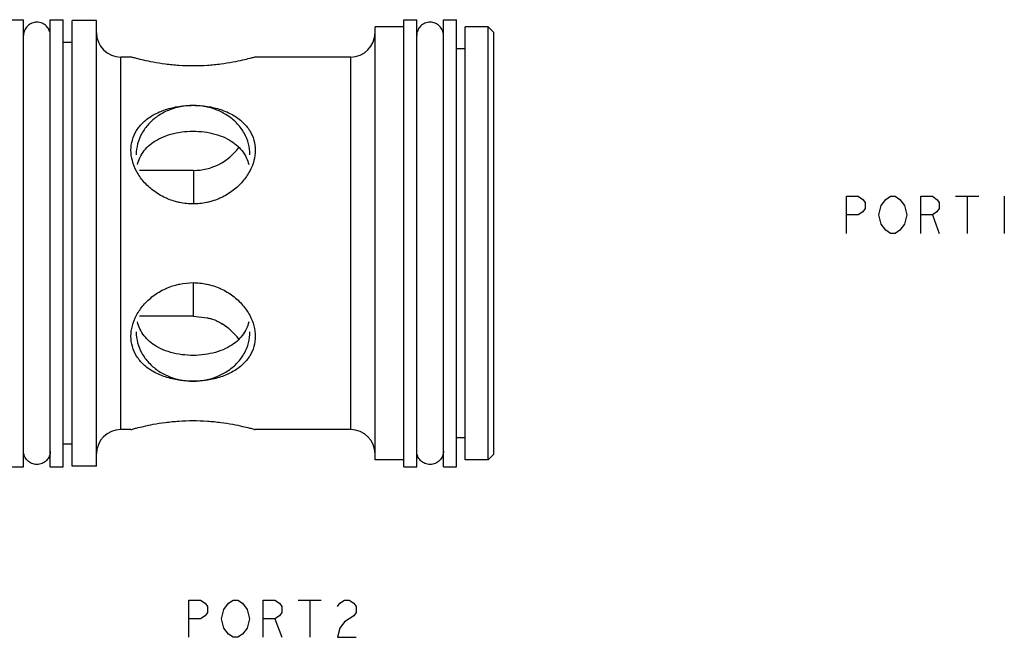
# Model space of a CAD drawing. Units: inches. Extents: x 1 to 10.6, y 2.73 to 5.85.
# Drawn here: x 6.81 to 10.6, y 2.73 to 5.11 of the extents above; entities that cross this region are included whole.
import ezdxf

# ---------------------------------------------------------------- set-up
doc = ezdxf.new("R2010")
doc.units = ezdxf.units.IN
doc.header["$LTSCALE"] = 0.64311
doc.header["$MEASUREMENT"] = 0
doc.layers.get('0').update_dxf_attribs({"linetype": 'CONTINUOUS'})
doc.layers.add('03__ASM_ALL_CURVES', color=7, linetype='CONTINUOUS')

msp = doc.modelspace()

# ---------------------------------------------------------------- linework, layer by layer
at = {"color": 7, "linetype": 'CONTINUOUS'}
for p, q in [((6.7714, 5.1065), (6.8214, 5.1065)), ((6.8214, 3.3835), (6.8214, 5.1065)), ((6.9244, 5.1065), (6.9744, 5.1065)), ((6.9244, 3.3835), (6.9244, 5.1065)), ((6.9744, 3.3835), (6.9744, 5.1065)), ((7.1024, 5.103), (7.0084, 5.103)), ((7.0084, 3.387), (7.0084, 5.103)), ((7.1024, 3.387), (7.1024, 5.103)), ((8.2854, 5.1065), (8.3354, 5.1065)), ((8.2854, 3.3835), (8.2854, 5.1065)), ((8.3354, 3.3835), (8.3354, 5.1065)), ((8.4384, 5.1065), (8.4884, 5.1065)), ((8.4384, 3.3835), (8.4384, 5.1065)), ((8.4884, 3.3835), (8.4884, 5.1065)), ((8.2854, 5.0795), (8.1754, 5.0795)), ((8.1754, 3.4105), (8.1754, 5.0795)), ((8.6104, 5.0795), (8.5224, 5.0795)), ((8.5224, 3.4105), (8.5224, 5.0795)), ((8.6324, 5.0575), (8.6104, 5.0795)), ((8.6104, 3.4105), (8.6104, 5.0795)), ((8.6324, 3.4326), (8.6324, 5.0575)), ((7.0084, 5.0185), (6.9744, 5.0185)), ((8.5224, 4.994), (8.4884, 4.994)), ((7.2352, 4.9625), (7.1964, 4.9625)), ((7.1964, 3.5275), (7.1964, 4.9625)), ((8.0814, 4.9625), (7.7136, 4.9625)), ((8.0814, 3.5275), (8.0814, 4.9625)), ((7.4754, 4.5258), (7.2683, 4.5258)), ((7.4754, 4.5258), (7.4754, 4.3967)), ((7.4754, 3.9643), (7.4754, 4.0933)), ((7.4754, 3.9643), (7.2683, 3.9643)), ((7.4754, 3.9643), (7.528, 3.9579)), ((7.2352, 3.5275), (7.1964, 3.5275)), ((8.0814, 3.5275), (7.7136, 3.5275)), ((8.5224, 3.496), (8.4884, 3.496)), ((7.0084, 3.4715), (6.9744, 3.4715)), ((8.6324, 3.4325), (8.6104, 3.4105)), ((6.7714, 3.3835), (6.8214, 3.3835)), ((6.9244, 3.3835), (6.9744, 3.3835)), ((7.1024, 3.387), (7.0084, 3.387)), ((8.2854, 3.4105), (8.1754, 3.4105)), ((8.2854, 3.3835), (8.3354, 3.3835)), ((8.4384, 3.3835), (8.4884, 3.3835)), ((8.6104, 3.4105), (8.5224, 3.4105))]:
    msp.add_line(p, q, dxfattribs=at)
for centre, radius, start, end in [((7.1964, 5.0565), 0.094, 180, 270), ((8.0814, 5.0565), 0.094, 270, 360), ((7.4754, 4.7438), 0.218, 270, 323.5711), ((7.4754, 3.7463), 0.218, 36.4106, 59.5532), ((7.1964, 3.4335), 0.094, 90, 180), ((8.0814, 3.4335), 0.094, 0, 90)]:
    msp.add_arc(centre, radius, start, end, dxfattribs=at)
for points in [[(6.9244, 5.0455), (6.9244, 5.0523), (6.9218, 5.0658), (6.9103, 5.0829), (6.8932, 5.0944), (6.8729, 5.0984), (6.8527, 5.0944), (6.8356, 5.0829), (6.8241, 5.0658), (6.8214, 5.0523), (6.8214, 5.0455)], [(8.4384, 5.0455), (8.4384, 5.0523), (8.4358, 5.0658), (8.4243, 5.0829), (8.4072, 5.0944), (8.3869, 5.0984), (8.3667, 5.0944), (8.3496, 5.0829), (8.3381, 5.0658), (8.3354, 5.0523), (8.3354, 5.0455)], [(7.4019, 4.4072), (7.3929, 4.4099), (7.384, 4.4131), (7.3753, 4.4168)], [(7.4744, 4.3966), (7.4571, 4.3966), (7.4397, 4.3984), (7.4227, 4.402)], [(7.5262, 4.402), (7.5092, 4.3984), (7.4918, 4.3966), (7.4744, 4.3966)], [(7.5736, 4.4168), (7.5649, 4.4131), (7.556, 4.4099), (7.547, 4.4072)], [(7.3753, 4.0733), (7.384, 4.077), (7.3929, 4.0802), (7.4019, 4.0829)], [(7.4227, 4.0881), (7.4397, 4.0916), (7.4571, 4.0934), (7.4744, 4.0934)], [(7.4744, 4.0934), (7.4918, 4.0934), (7.5092, 4.0916), (7.5262, 4.0881)], [(7.547, 4.0829), (7.556, 4.0802), (7.5649, 4.077), (7.5736, 4.0733)], [(7.528, 3.9579), (7.5286, 3.9578), (7.5292, 3.9577), (7.5298, 3.9576)], [(7.5843, 3.9353), (7.5848, 3.935), (7.5854, 3.9346), (7.5859, 3.9342)], [(6.9244, 3.4445), (6.9244, 3.4378), (6.9218, 3.4243), (6.9103, 3.4072), (6.8932, 3.3957), (6.8729, 3.3917), (6.8527, 3.3957), (6.8356, 3.4072), (6.8241, 3.4243), (6.8214, 3.4378), (6.8214, 3.4445)], [(8.4384, 3.4445), (8.4384, 3.4378), (8.4358, 3.4243), (8.4243, 3.4072), (8.4072, 3.3957), (8.3869, 3.3917), (8.3667, 3.3957), (8.3496, 3.4072), (8.3381, 3.4243), (8.3354, 3.4378), (8.3354, 3.4445)]]:
    msp.add_open_spline(points, degree=3, dxfattribs=at)
for points, knots in [([(7.7136, 4.9625), (7.7119, 4.962), (7.7048, 4.9601), (7.6887, 4.9558), (7.6619, 4.9493), (7.6249, 4.9417), (7.5796, 4.9345), (7.5285, 4.9294), (7.4744, 4.9276), (7.4204, 4.9294), (7.3693, 4.9345), (7.3239, 4.9417), (7.287, 4.9493), (7.2602, 4.9558), (7.2441, 4.9601), (7.237, 4.962), (7.2352, 4.9625)], [0, 0, 0, 0, 0.011321, 0.045574, 0.10296, 0.182131, 0.278883, 0.3869, 0.500005, 0.61311, 0.721128, 0.817879, 0.897047, 0.954431, 0.988681, 1, 1, 1, 1]), ([(7.2352, 4.6038), (7.2352, 4.6169), (7.2387, 4.6434), (7.2554, 4.681), (7.2833, 4.7144), (7.3215, 4.7417), (7.368, 4.7618), (7.4199, 4.7739), (7.4744, 4.7779), (7.529, 4.7739), (7.5809, 4.7618), (7.6273, 4.7417), (7.6656, 4.7144), (7.6935, 4.681), (7.7101, 4.6434), (7.7136, 4.6169), (7.7136, 4.6038)], [0, 0, 0, 0, 0.060006, 0.120912, 0.185846, 0.25693, 0.334261, 0.416072, 0.500003, 0.583933, 0.665743, 0.743074, 0.814158, 0.879092, 0.939997, 1, 1, 1, 1]), ([(7.6934, 4.5863), (7.6934, 4.6005), (7.6897, 4.6292), (7.6731, 4.6698), (7.6466, 4.7061), (7.6115, 4.7362), (7.5697, 4.7588), (7.5233, 4.7728), (7.4744, 4.7775), (7.4256, 4.7728), (7.3791, 4.7588), (7.3373, 4.7362), (7.3023, 4.7061), (7.2758, 4.6698), (7.2592, 4.6292), (7.2554, 4.6005), (7.2554, 4.5863)], [0, 0, 0, 0, 0.066353, 0.133761, 0.203029, 0.27455, 0.348253, 0.423662, 0.5, 0.576338, 0.651747, 0.72545, 0.796971, 0.866239, 0.933647, 1, 1, 1, 1]), ([(7.2599, 4.5482), (7.2622, 4.5573), (7.269, 4.5763), (7.2852, 4.6023), (7.3075, 4.6253), (7.3355, 4.6448), (7.3699, 4.6606), (7.4097, 4.6716), (7.4522, 4.6771), (7.4955, 4.6772), (7.538, 4.6718), (7.578, 4.661), (7.6126, 4.6453), (7.6409, 4.6257), (7.6634, 4.6027), (7.6798, 4.5766), (7.6866, 4.5574), (7.6889, 4.5482)], [0, 0, 0, 0, 0.0521, 0.111887, 0.16914, 0.229364, 0.30119, 0.378646, 0.458708, 0.539066, 0.619176, 0.69679, 0.769008, 0.829719, 0.88722, 0.947262, 1, 1, 1, 1]), ([(7.3753, 4.4168), (7.3727, 4.4179), (7.3536, 4.4263), (7.3207, 4.446), (7.2831, 4.4811), (7.2557, 4.5206), (7.2391, 4.5619), (7.2352, 4.5902), (7.2352, 4.6038)], [0, 0, 0, 0, 0.034343, 0.253609, 0.462714, 0.656628, 0.834582, 1, 1, 1, 1]), ([(7.7136, 4.6038), (7.7136, 4.5902), (7.7098, 4.5619), (7.6932, 4.5206), (7.6658, 4.4811), (7.6281, 4.446), (7.5953, 4.4263), (7.5762, 4.4179), (7.5736, 4.4168)], [0, 0, 0, 0, 0.165431, 0.34339, 0.537301, 0.746405, 0.96567, 1, 1, 1, 1]), ([(7.4227, 4.402), (7.4217, 4.4022), (7.4147, 4.4037), (7.4078, 4.4055), (7.4019, 4.4072)], [0, 0, 0, 0, 0.145161, 1, 1, 1, 1]), ([(7.547, 4.4072), (7.5411, 4.4055), (7.5342, 4.4037), (7.5272, 4.4022), (7.5262, 4.402)], [0, 0, 0, 0, 0.854937, 1, 1, 1, 1]), ([(7.2352, 3.8863), (7.2352, 3.8999), (7.2391, 3.9282), (7.2557, 3.9695), (7.2831, 4.009), (7.3207, 4.0441), (7.3536, 4.0637), (7.3727, 4.0722), (7.3753, 4.0733)], [0, 0, 0, 0, 0.165431, 0.34339, 0.537301, 0.746405, 0.96567, 1, 1, 1, 1]), ([(7.4019, 4.0829), (7.4078, 4.0846), (7.4147, 4.0864), (7.4217, 4.0879), (7.4227, 4.0881)], [0, 0, 0, 0, 0.854937, 1, 1, 1, 1]), ([(7.5262, 4.0881), (7.5272, 4.0879), (7.5342, 4.0864), (7.5411, 4.0846), (7.547, 4.0829)], [0, 0, 0, 0, 0.145161, 1, 1, 1, 1]), ([(7.5736, 4.0733), (7.5762, 4.0722), (7.5953, 4.0637), (7.6281, 4.0441), (7.6658, 4.009), (7.6932, 3.9695), (7.7098, 3.9282), (7.7136, 3.8999), (7.7136, 3.8863)], [0, 0, 0, 0, 0.034343, 0.253609, 0.462714, 0.656628, 0.834582, 1, 1, 1, 1]), ([(7.5298, 3.9576), (7.5316, 3.9573), (7.5361, 3.9565), (7.5439, 3.9546), (7.5533, 3.9516), (7.5629, 3.9477), (7.5718, 3.9432), (7.5788, 3.939), (7.5827, 3.9364), (7.5843, 3.9353)], [0, 0, 0, 0, 0.091812, 0.231892, 0.403727, 0.5876, 0.760748, 0.903491, 1, 1, 1, 1]), ([(7.6889, 3.9419), (7.6867, 3.9331), (7.6802, 3.9145), (7.6645, 3.8889), (7.6427, 3.866), (7.6151, 3.8462), (7.5807, 3.83), (7.5404, 3.8187), (7.4971, 3.813), (7.453, 3.8129), (7.4097, 3.8184), (7.3693, 3.8296), (7.3346, 3.8457), (7.3067, 3.8655), (7.2846, 3.8885), (7.2688, 3.9142), (7.2622, 3.933), (7.2599, 3.9419)], [0, 0, 0, 0, 0.050536, 0.109321, 0.165672, 0.225586, 0.297763, 0.376297, 0.457831, 0.539804, 0.6214, 0.700122, 0.77274, 0.833174, 0.889785, 0.948824, 1, 1, 1, 1]), ([(7.7136, 3.8863), (7.7136, 3.8732), (7.7101, 3.8466), (7.6935, 3.809), (7.6656, 3.7757), (7.6273, 3.7483), (7.5809, 3.7283), (7.529, 3.7162), (7.4744, 3.7121), (7.4199, 3.7162), (7.368, 3.7283), (7.3215, 3.7483), (7.2833, 3.7757), (7.2554, 3.809), (7.2387, 3.8466), (7.2352, 3.8732), (7.2352, 3.8863)], [0, 0, 0, 0, 0.060006, 0.120913, 0.185846, 0.25693, 0.334262, 0.416072, 0.500003, 0.583933, 0.665743, 0.743074, 0.814158, 0.879091, 0.939997, 1, 1, 1, 1]), ([(7.2554, 3.9038), (7.2554, 3.8896), (7.2592, 3.8609), (7.2758, 3.8203), (7.3023, 3.784), (7.3373, 3.7539), (7.3791, 3.7313), (7.4256, 3.7173), (7.4744, 3.7125), (7.5233, 3.7173), (7.5697, 3.7313), (7.6115, 3.7539), (7.6466, 3.784), (7.6731, 3.8203), (7.6897, 3.8609), (7.6934, 3.8896), (7.6934, 3.9038)], [0, 0, 0, 0, 0.066353, 0.133761, 0.203029, 0.27455, 0.348253, 0.423662, 0.5, 0.576338, 0.651747, 0.72545, 0.796971, 0.866239, 0.933647, 1, 1, 1, 1]), ([(7.2352, 3.5275), (7.237, 3.528), (7.2441, 3.53), (7.2602, 3.5343), (7.287, 3.5408), (7.3239, 3.5484), (7.3693, 3.5556), (7.4204, 3.5607), (7.4744, 3.5625), (7.5285, 3.5607), (7.5796, 3.5556), (7.6249, 3.5484), (7.6619, 3.5408), (7.6887, 3.5343), (7.7048, 3.53), (7.7119, 3.528), (7.7136, 3.5275)], [0, 0, 0, 0, 0.011321, 0.045574, 0.10296, 0.182131, 0.278883, 0.3869, 0.500005, 0.61311, 0.721128, 0.817879, 0.897047, 0.954431, 0.988681, 1, 1, 1, 1])]:
    msp.add_open_spline(points, degree=3, knots=knots, dxfattribs=at)
at = {"layer": '03__ASM_ALL_CURVES', "color": 40, "linetype": 'CONTINUOUS'}
for p, q in [((9.9904, 4.4262), (10.0351, 4.4262)), ((9.9904, 4.2832), (9.9904, 4.4262)), ((10.0351, 4.4262), (10.053, 4.4143)), ((10.053, 4.4143), (10.062, 4.4024)), ((10.062, 4.4024), (10.062, 4.3785)), ((10.1245, 4.3904), (10.1424, 4.4143)), ((10.1424, 4.4143), (10.1603, 4.4262)), ((10.1603, 4.4262), (10.1782, 4.4262)), ((10.1782, 4.4262), (10.196, 4.4143)), ((10.196, 4.4143), (10.2139, 4.3904)), ((10.2765, 4.4262), (10.3212, 4.4262)), ((10.2765, 4.2832), (10.2765, 4.4262)), ((10.3212, 4.4262), (10.3391, 4.4143)), ((10.3391, 4.4143), (10.348, 4.4024)), ((10.348, 4.4024), (10.348, 4.3785)), ((10.4106, 4.4262), (10.5, 4.4262)), ((10.4553, 4.4262), (10.4553, 4.2832)), ((10.5983, 4.4262), (10.5983, 4.2832)), ((10.053, 4.3666), (10.0351, 4.3547)), ((10.062, 4.3785), (10.053, 4.3666)), ((10.1156, 4.3547), (10.1245, 4.3904)), ((10.2139, 4.3904), (10.2229, 4.3547)), ((10.3391, 4.3666), (10.3212, 4.3547)), ((10.348, 4.3785), (10.3391, 4.3666)), ((10.0351, 4.3547), (9.9904, 4.3547)), ((10.1245, 4.3189), (10.1156, 4.3547)), ((10.2229, 4.3547), (10.2139, 4.3189)), ((10.3212, 4.3547), (10.2765, 4.3547)), ((10.3212, 4.3547), (10.348, 4.2832)), ((10.1424, 4.2951), (10.1245, 4.3189)), ((10.1603, 4.2832), (10.1424, 4.2951)), ((10.196, 4.2951), (10.1782, 4.2832)), ((10.2139, 4.3189), (10.196, 4.2951)), ((10.1782, 4.2832), (10.1603, 4.2832)), ((7.4586, 2.87), (7.5033, 2.87)), ((7.4586, 2.727), (7.4586, 2.87)), ((7.5033, 2.87), (7.5212, 2.8581)), ((7.5212, 2.8581), (7.5301, 2.8462)), ((7.5301, 2.8462), (7.5301, 2.8224)), ((7.5927, 2.8343), (7.6106, 2.8581)), ((7.6106, 2.8581), (7.6285, 2.87)), ((7.6285, 2.87), (7.6464, 2.87)), ((7.6464, 2.87), (7.6642, 2.8581)), ((7.6642, 2.8581), (7.6821, 2.8343)), ((7.7447, 2.87), (7.7894, 2.87)), ((7.7447, 2.727), (7.7447, 2.87)), ((7.7894, 2.87), (7.8073, 2.8581)), ((7.8073, 2.8581), (7.8162, 2.8462)), ((7.8162, 2.8462), (7.8162, 2.8224)), ((7.8788, 2.87), (7.9682, 2.87)), ((7.9235, 2.87), (7.9235, 2.727)), ((8.0307, 2.8462), (8.0397, 2.8581)), ((8.0397, 2.8581), (8.0575, 2.87)), ((8.0575, 2.87), (8.0754, 2.87)), ((8.0754, 2.87), (8.0933, 2.8581)), ((8.0933, 2.8581), (8.1022, 2.8462)), ((8.1022, 2.8462), (8.1022, 2.8224)), ((7.5212, 2.8104), (7.5033, 2.7985)), ((7.5301, 2.8224), (7.5212, 2.8104)), ((7.5838, 2.7985), (7.5927, 2.8343)), ((7.6821, 2.8343), (7.691, 2.7985)), ((7.8073, 2.8104), (7.7894, 2.7985)), ((7.8162, 2.8224), (7.8073, 2.8104)), ((8.0933, 2.8104), (8.0575, 2.7866)), ((8.1022, 2.8224), (8.0933, 2.8104)), ((7.5033, 2.7985), (7.4586, 2.7985)), ((7.5927, 2.7628), (7.5838, 2.7985)), ((7.691, 2.7985), (7.6821, 2.7628)), ((7.7894, 2.7985), (7.7447, 2.7985)), ((7.7894, 2.7985), (7.8162, 2.727)), ((8.0575, 2.7866), (8.0397, 2.7628)), ((7.6106, 2.7389), (7.5927, 2.7628)), ((7.6285, 2.727), (7.6106, 2.7389)), ((7.6642, 2.7389), (7.6464, 2.727)), ((7.6821, 2.7628), (7.6642, 2.7389)), ((8.0397, 2.7628), (8.0307, 2.727)), ((7.6464, 2.727), (7.6285, 2.727)), ((8.0307, 2.727), (8.1022, 2.727))]:
    msp.add_line(p, q, dxfattribs=at)

doc.saveas('drawing.dxf')
